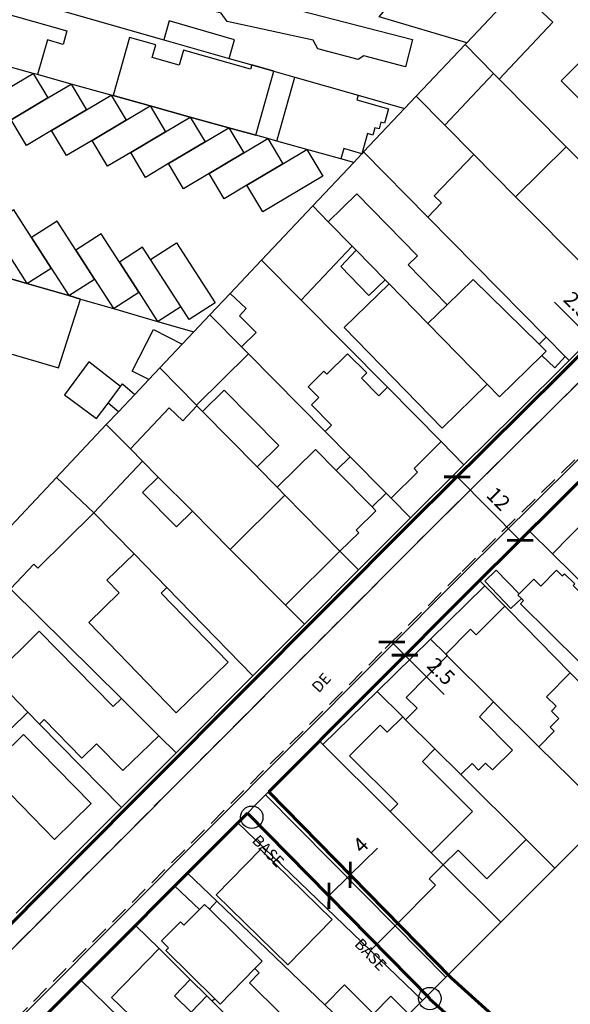
# Model space of a CAD drawing. Units: millimetres. Extents: x 275909 to 278323, y 1663249 to 1666025.
# Drawn here: x 278065 to 278139, y 1665313 to 1665445 of the extents above; entities that cross this region are included whole.
import ezdxf

# ---------------------------------------------------------------- set-up
doc = ezdxf.new("R2010")
doc.units = ezdxf.units.MM
doc.header["$MEASUREMENT"] = 0
doc.header["$PDMODE"] = 2
doc.header["$PDSIZE"] = 2
doc.linetypes.add('DASHED2', pattern=[0.375, 0.25, -0.125])
for name, color, linetype in [('_cotas', 7, 'Continuous'), ('_meio fio', 7, 'DASHED2'), ('_textos', 7, 'Continuous'), ('Edificacoes', 2, 'Continuous'), ('Muro_Grade', 8, 'Continuous'), ('Topon_de_Vias', 7, 'Continuous')]:
    doc.layers.add(name, color=color, linetype=linetype)
for name, color, linetype, lineweight in [('_traçado por meio fio', 7, 'Continuous', 60), ('_traçado viário outros', 7, 'Continuous', 60), ('Pavimentacao_Asfaltica_Mfio', 10, 'Continuous', 30)]:
    doc.layers.add(name, color=color, linetype=linetype, lineweight=lineweight)
doc.styles.add('Arial', font='arial.ttf', dxfattribs={"height": 1.5})
doc.styles.get("Standard").update_dxf_attribs({"font": 'arial.ttf'})
doc.dimstyles.new('AEROS UPV', dxfattribs={"dimtxt": 2, "dimasz": 2.5, "dimexe": 1.25, "dimexo": 0.625, "dimtad": 1, "dimdsep": 46, "dimtxsty": 'Standard', "dimblk": 'ARCHTICK', "dimcen": 2.5, "dimadec": 0, "dimazin": 0, "dimtfac": 1, "dimtmove": 0, "dimatfit": 3, "dimfxl": 1, "dimtzin": 0, "dimarcsym": 0})

# ---------------------------------------------------------------- blocks, each defined once
blk = doc.blocks.new('_ArchTick')
at = {"color": 0, "linetype": 'Continuous', "const_width": 0.15}
blk.add_lwpolyline([(-0.5, -0.5), (0.5, 0.5)], dxfattribs=at)
blk = doc.blocks.new('*D96')
at = {"layer": '_cotas', "color": 0, "lineweight": -2, "transparency": 16777216}
for p, q in [((278109.82, 1665330.09), (278113.49, 1665333.69)), ((278109.39, 1665330.54), (278108.95, 1665330.98)), ((278106.97, 1665327.29), (278109.82, 1665330.09)), ((278106.53, 1665327.74), (278106.09, 1665328.18))]:
    blk.add_line(p, q, dxfattribs=at)
at = {"layer": 'Defpoints', "color": 0, "transparency": 16777216}
for p in [(278109.82, 1665330.09), (278109.82, 1665330.09), (278106.97, 1665327.29)]:
    blk.add_point(p, dxfattribs=at)
at = {"layer": '_cotas', "color": 0, "lineweight": -2, "transparency": 16777216, "xscale": 2.5, "yscale": 2.5, "zscale": 2.5}
for p, rotation in [((278109.82, 1665330.09), 44.47046738060827), ((278106.97, 1665327.29), 224.4704673806083)]:
    blk.add_blockref('_ArchTick', p, dxfattribs=dict(at, rotation=rotation))
at = {"layer": '_cotas', "color": 0, "transparency": 16777216, "insert": (278111.41, 1665333.93), "char_height": 2, "attachment_point": 5, "rotation": 44.4705}
blk.add_mtext('4', dxfattribs=at)
blk = doc.blocks.new('*D14')
at = {"layer": '_cotas', "color": 0, "linetype": 'Continuous', "lineweight": -2, "transparency": 16777216}
blk.add_line((278129.92, 1665466.62), (278135.98, 1665475.81), dxfattribs=at)
at = {"layer": 'Defpoints', "color": 0, "transparency": 16777216}
for p in [(278135.98, 1665475.81), (278107.34, 1665432.41)]:
    blk.add_point(p, dxfattribs=at)
at = {"layer": '_cotas', "color": 0, "lineweight": -2, "transparency": 16777216, "xscale": 2.5, "yscale": 2.5, "zscale": 2.5, "rotation": 56.57556447401943}
blk.add_blockref('_ArchTick', (278135.98, 1665475.81), dxfattribs=at)
at = {"layer": '_cotas', "color": 0, "transparency": 16777216, "insert": (278130.2, 1665470.03), "char_height": 2, "attachment_point": 5, "rotation": 56.5756}
blk.add_mtext('R52', dxfattribs=at)
blk = doc.blocks.new('*D199')
at = {"layer": '_cotas', "color": 0, "lineweight": -2, "transparency": 16777216}
blk.add_line((278116.72, 1665461.17), (278121.96, 1665470.86), dxfattribs=at)
at = {"layer": 'Defpoints', "color": 0, "transparency": 16777216}
for p in [(278121.96, 1665470.86), (278102.95, 1665435.67)]:
    blk.add_point(p, dxfattribs=at)
at = {"layer": '_cotas', "color": 0, "lineweight": -2, "transparency": 16777216, "xscale": 2.5, "yscale": 2.5, "zscale": 2.5, "rotation": 61.61403647833123}
blk.add_blockref('_ArchTick', (278121.96, 1665470.86), dxfattribs=at)
at = {"layer": '_cotas', "color": 0, "transparency": 16777216, "insert": (278116.71, 1665464.6), "char_height": 2, "attachment_point": 5, "rotation": 61.614}
blk.add_mtext('R40', dxfattribs=at)
blk = doc.blocks.new('*D289')
at = {"layer": '_cotas', "color": 0, "lineweight": -2, "transparency": 16777216}
for p, q in [((278124.16, 1665383.52), (278132.61, 1665375)), ((278124.6, 1665383.96), (278125.05, 1665384.4)), ((278133.05, 1665375.44), (278133.5, 1665375.88))]:
    blk.add_line(p, q, dxfattribs=at)
at = {"layer": 'Defpoints', "color": 0, "transparency": 16777216}
for p in [(278124.16, 1665383.52), (278132.61, 1665375), (278132.61, 1665375)]:
    blk.add_point(p, dxfattribs=at)
at = {"layer": '_cotas', "color": 0, "lineweight": -2, "transparency": 16777216, "xscale": 2.5, "yscale": 2.5, "zscale": 2.5}
for p, rotation in [((278124.16, 1665383.52), 134.76494444595), ((278132.61, 1665375), 314.76494444595)]:
    blk.add_blockref('_ArchTick', p, dxfattribs=dict(at, rotation=rotation))
at = {"layer": '_cotas', "color": 0, "transparency": 16777216, "insert": (278129.54, 1665380.41), "char_height": 2, "attachment_point": 5, "rotation": 314.7649}
blk.add_mtext('12', dxfattribs=at)
blk = doc.blocks.new('*D290')
at = {"layer": '_cotas', "color": 0, "lineweight": -2, "transparency": 16777216}
for p, q in [((278142.48, 1665401.69), (278137.24, 1665406.97)), ((278144.24, 1665399.92), (278142.48, 1665401.69)), ((278143.1, 1665401.69), (278143.73, 1665401.69)), ((278144.86, 1665399.92), (278145.49, 1665399.92))]:
    blk.add_line(p, q, dxfattribs=at)
at = {"layer": 'Defpoints', "color": 0, "transparency": 16777216}
for p in [(278142.48, 1665401.69), (278142.48, 1665401.69), (278144.24, 1665399.92)]:
    blk.add_point(p, dxfattribs=at)
at = {"layer": '_cotas', "color": 0, "lineweight": -2, "transparency": 16777216, "xscale": 2.5, "yscale": 2.5, "zscale": 2.5}
for p, rotation in [((278142.48, 1665401.69), 134.7649444447626), ((278144.24, 1665399.92), 314.7649444447627)]:
    blk.add_blockref('_ArchTick', p, dxfattribs=dict(at, rotation=rotation))
at = {"layer": '_cotas', "color": 0, "transparency": 16777216, "insert": (278140.15, 1665406.38), "char_height": 2, "attachment_point": 5, "rotation": 314.7649}
blk.add_mtext('2.5', dxfattribs=at)
blk = doc.blocks.new('*D291')
at = {"layer": '_cotas', "color": 0, "lineweight": -2, "transparency": 16777216}
for p, q in [((278115.33, 1665361.28), (278114.52, 1665360.47)), ((278115.4, 1665361.35), (278117.17, 1665359.59)), ((278117.1, 1665359.51), (278116.29, 1665358.7)), ((278117.17, 1665359.59), (278122.44, 1665354.33))]:
    blk.add_line(p, q, dxfattribs=at)
at = {"layer": 'Defpoints', "color": 0, "transparency": 16777216}
for p in [(278115.77, 1665361.72), (278117.17, 1665359.59), (278117.54, 1665359.95)]:
    blk.add_point(p, dxfattribs=at)
at = {"layer": '_cotas', "color": 0, "lineweight": -2, "transparency": 16777216, "xscale": 2.5, "yscale": 2.5, "zscale": 2.5}
for p, rotation in [((278115.4, 1665361.35), 135.0865178815788), ((278117.17, 1665359.59), 315.0865178815787)]:
    blk.add_blockref('_ArchTick', p, dxfattribs=dict(at, rotation=rotation))
at = {"layer": '_cotas', "color": 0, "transparency": 16777216, "insert": (278121.85, 1665357.24), "char_height": 2, "attachment_point": 5, "rotation": 315.0865}
blk.add_mtext('2.5', dxfattribs=at)

msp = doc.modelspace()

# ---------------------------------------------------------------- linework, layer by layer
at = {"layer": '_meio fio', "ltscale": 10}
for p, q in [((278124.865, 1665370.843), (278174.637, 1665420.208)), ((278067.313, 1665313.117), (278124.865, 1665370.843)), ((278003.847, 1665249.439), (278067.313, 1665313.117))]:
    msp.add_line(p, q, dxfattribs=at)
msp.add_lwpolyline([(277900.634, 1665277.573), (277989.927, 1665249.224, 0.2806587), (277994.982, 1665250.46), (278062.355, 1665318.059), (278119.921, 1665375.799), (278168.248, 1665423.731, 0.41529), (278168.264, 1665430.815), (278146.6, 1665452.498)], format="xyb", dxfattribs=at)
at = {"layer": '_textos'}
for centre in [(278096.614, 1665337.839), (278120.507, 1665313.501)]:
    msp.add_circle(centre, 1.5, dxfattribs=at)
at = {"layer": '_traçado por meio fio'}
for points in [[(277906.34, 1665285.204), (277997.299, 1665256.327), (278060.585, 1665319.824), (278118.156, 1665377.569), (278167.917, 1665426.924), (278142.713, 1665452.486)], [(278098.881, 1665341.24), (278126.63, 1665369.073), (278176.396, 1665418.432), (278235.259, 1665359.518), (278200.914, 1665324.76), (278158.642, 1665281.979), (278158.544, 1665281.881)], [(278099.541, 1665222.838), (278009.407, 1665251.476), (278069.084, 1665311.353), (278096.057, 1665338.407)]]:
    msp.add_lwpolyline(points, dxfattribs=at)
at = {"layer": '_traçado viário outros'}
for p, q in [((278098.881, 1665341.24), (278123.362, 1665316.303)), ((278096.057, 1665338.407), (278120.507, 1665313.501)), ((278123.362, 1665316.303), (278137.89, 1665303.237)), ((278120.478, 1665313.471), (278135.036, 1665300.435))]:
    msp.add_line(p, q, dxfattribs=at)
at = {"layer": 'Edificacoes', "flags": 128}
for points in [[(278113.715, 1665445.273), (278121.042, 1665453.881), (278121.902, 1665453.15), (278124.877, 1665456.645), (278124.018, 1665457.376), (278125.872, 1665459.555), (278133.076, 1665453.422), (278131.317, 1665451.356), (278133.064, 1665449.868), (278132.264, 1665449.02), (278125.454, 1665441.801)], [(278081.986, 1665454.529), (278085.48, 1665453.609), (278084.968, 1665451.442), (278087.577, 1665450.826), (278097.371, 1665448.51), (278097.169, 1665447.699), (278118.201, 1665442.209), (278117.247, 1665438.556), (278111.635, 1665440.021), (278110.903, 1665439.531), (278105.462, 1665440.971), (278104.865, 1665442.152), (278093.312, 1665444.665), (278092.5, 1665445.746), (278087.161, 1665447.265), (278086.069, 1665446.818), (278080.895, 1665448.226), (278080.37, 1665449.267), (278074.911, 1665450.854), (278073.929, 1665450.371), (278072.36, 1665450.774), (278073.299, 1665454.43), (278074.128, 1665454.99), (278081.673, 1665453.206)], [(278125.454, 1665441.801), (278132.264, 1665449.02), (278137.017, 1665444.537), (278129.829, 1665436.918), (278129.073, 1665437.683), (278125.231, 1665441.565)], [(278067.294, 1665437.666), (278061.763, 1665439.202), (278057.012, 1665440.521), (278058.104, 1665444.383), (278057.403, 1665444.581), (278058.152, 1665447.233), (278071.805, 1665443.374), (278071.296, 1665441.573), (278069.181, 1665442.171), (278067.863, 1665437.509)], [(278093.571, 1665439.697), (278094.29, 1665442.206), (278085.535, 1665444.715), (278084.816, 1665442.206)], [(278093.538, 1665430.38), (278097.162, 1665429.374), (278099.592, 1665437.971), (278096.625, 1665438.822), (278096.464, 1665438.252), (278087.451, 1665440.8), (278086.882, 1665438.79), (278083.244, 1665439.818), (278083.721, 1665441.504), (278080.219, 1665442.494), (278078.013, 1665434.691), (278082.958, 1665433.318), (278088.341, 1665431.823)], [(278125.231, 1665441.565), (278129.073, 1665437.683), (278122.52, 1665430.737), (278118.679, 1665434.62)], [(278147.763, 1665420.51), (278142.197, 1665426.049), (278145.496, 1665429.363), (278138.125, 1665436.7), (278143.82, 1665442.422), (278152.495, 1665433.787), (278153.499, 1665434.795), (278156.34, 1665431.967), (278155.331, 1665430.953), (278156.75, 1665429.54)], [(278063.889, 1665435.634), (278067.294, 1665437.666), (278069.249, 1665434.386), (278064.337, 1665431.458), (278061.223, 1665429.602), (278059.271, 1665432.878)], [(278069.249, 1665434.386), (278072.383, 1665436.254), (278074.442, 1665432.799), (278069.753, 1665430.004), (278066.396, 1665428.003), (278064.337, 1665431.458)], [(278104.015, 1665427.471), (278099.966, 1665428.596), (278102.39, 1665437.17), (278110.869, 1665434.74), (278110.697, 1665434.134), (278114.975, 1665432.925), (278114.432, 1665431.004), (278113.948, 1665431.141), (278113.691, 1665430.231), (278113.134, 1665430.388), (278112.854, 1665429.397), (278112.158, 1665429.594), (278111.396, 1665426.9), (278108.974, 1665427.584), (278108.584, 1665426.203)], [(278074.442, 1665432.799), (278077.743, 1665434.766), (278079.746, 1665431.404), (278075.177, 1665428.681), (278071.757, 1665426.642), (278069.753, 1665430.004)], [(278111.622, 1665427.139), (278117.106, 1665432.952), (278118.679, 1665434.62), (278122.52, 1665430.737), (278126.404, 1665426.812), (278121.097, 1665421.249), (278122.065, 1665420.326), (278120.229, 1665418.404)], [(278079.746, 1665431.404), (278082.958, 1665433.318), (278085.026, 1665429.848), (278080.372, 1665427.074), (278077.245, 1665425.21), (278075.177, 1665428.681)], [(278085.026, 1665429.848), (278088.341, 1665431.823), (278090.337, 1665428.473), (278085.458, 1665425.565), (278082.368, 1665423.723), (278080.372, 1665427.074)], [(278090.337, 1665428.473), (278093.538, 1665430.38), (278095.545, 1665427.012), (278090.892, 1665424.239), (278087.465, 1665422.197), (278085.458, 1665425.565)], [(278095.545, 1665427.012), (278098.762, 1665428.93), (278100.78, 1665425.544), (278095.944, 1665422.661), (278092.911, 1665420.853), (278090.892, 1665424.239)], [(278100.78, 1665425.544), (278104.015, 1665427.471), (278106.152, 1665423.886), (278098.081, 1665419.076), (278095.944, 1665422.661)], [(278141.842, 1665411.208), (278148.626, 1665417.92), (278138.809, 1665427.842), (278132.025, 1665421.13)], [(278110.083, 1665414.492), (278106.872, 1665417.773), (278110.725, 1665421.522), (278118.835, 1665413.187), (278117.601, 1665411.987), (278122.832, 1665406.612), (278120.247, 1665404.088), (278115.035, 1665409.42), (278114.495, 1665409.98), (278110.624, 1665413.942)], [(278063.891, 1665413.522), (278066.412, 1665409.497), (278069.697, 1665411.555), (278067.056, 1665415.656), (278064.68, 1665419.345), (278061.493, 1665417.348)], [(278110.083, 1665414.492), (278106.872, 1665417.773), (278104.791, 1665419.904), (278097.936, 1665412.631), (278103.26, 1665407.245)], [(278069.697, 1665411.555), (278072.084, 1665407.847), (278075.506, 1665410.05), (278072.991, 1665413.955), (278070.477, 1665417.859), (278067.056, 1665415.656)], [(278075.506, 1665410.05), (278078.04, 1665406.114), (278081.437, 1665408.302), (278078.841, 1665412.334), (278076.388, 1665416.143), (278072.991, 1665413.955)], [(278083.021, 1665412.691), (278086.513, 1665414.94), (278091.692, 1665406.897), (278088.2, 1665404.649), (278087.071, 1665406.402)], [(278081.437, 1665408.302), (278083.954, 1665404.394), (278087.071, 1665406.402), (278083.021, 1665412.691), (278081.958, 1665414.341), (278078.841, 1665412.334)], [(278110.624, 1665413.942), (278108.565, 1665411.755), (278112.334, 1665407.88), (278114.495, 1665409.98)], [(278073.63, 1665407.397), (278072.084, 1665407.847), (278066.412, 1665409.497), (278060.304, 1665411.274), (278056.859, 1665412.277), (278054.009, 1665402.481), (278063.395, 1665399.751), (278063.538, 1665400.243), (278070.693, 1665398.161)], [(278135.183, 1665401.318), (278126.316, 1665410.002), (278122.832, 1665406.612), (278120.247, 1665404.088), (278128.211, 1665395.955), (278129.861, 1665394.264), (278135.56, 1665399.813), (278136.142, 1665400.379)], [(278120.247, 1665404.088), (278115.035, 1665409.42), (278109.028, 1665403.57), (278122.165, 1665390.068), (278128.211, 1665395.955)], [(278093.709, 1665408.151), (278095.868, 1665406.115), (278094.949, 1665405.141), (278097.183, 1665402.881), (278095.248, 1665400.968), (278090.994, 1665405.273)], [(278087.267, 1665401.322), (278088.827, 1665402.976), (278090.994, 1665405.273), (278095.248, 1665400.968), (278096.157, 1665400.048), (278089.181, 1665393.144), (278084.266, 1665398.141)], [(278084.266, 1665398.141), (278082.787, 1665396.574), (278080.542, 1665397.73), (278083.414, 1665403.306), (278087.267, 1665401.322)], [(278135.56, 1665399.813), (278137.264, 1665398.164), (278138.675, 1665399.676), (278136.124, 1665402.277), (278135.183, 1665401.318), (278136.142, 1665400.379)], [(278109.83, 1665386.214), (278114.632, 1665381.354), (278115.322, 1665380.656), (278118.873, 1665384.166), (278118.387, 1665384.659), (278122.026, 1665388.256), (278114.809, 1665395.559), (278113.653, 1665394.416), (278111.325, 1665396.771), (278112.033, 1665397.47), (278109.481, 1665400.052), (278106.691, 1665397.295), (278106.299, 1665397.691), (278104.192, 1665395.608), (278105.609, 1665394.174), (278104.609, 1665393.186), (278107.303, 1665390.46), (278106.458, 1665389.625)], [(278074.769, 1665398.966), (278071.498, 1665394.514), (278075.79, 1665391.363), (278077.321, 1665393.413), (278079.006, 1665395.668)], [(278078.709, 1665392.251), (278077.087, 1665390.531), (278080.317, 1665387.279), (278085.518, 1665392.793), (278087.359, 1665391.056), (278089.257, 1665393.067), (278089.181, 1665393.144), (278084.266, 1665398.141), (278082.787, 1665396.574), (278080.906, 1665394.579)], [(278080.906, 1665394.579), (278078.709, 1665392.251), (278077.321, 1665393.413), (278079.006, 1665395.668), (278079.254, 1665396.005)], [(278097.324, 1665384.866), (278100.225, 1665387.72), (278092.894, 1665395.172), (278089.993, 1665392.319)], [(278070.402, 1665383.445), (278077.087, 1665390.531), (278080.317, 1665387.279), (278081.951, 1665385.633), (278075.426, 1665378.717)], [(278107.958, 1665384.364), (278112.749, 1665379.493), (278113.254, 1665378.98), (278110.616, 1665376.385), (278110.962, 1665376.034), (278108.446, 1665373.559), (278101.051, 1665381.077), (278100.014, 1665382.131), (278105.168, 1665387.201)], [(278109.83, 1665386.214), (278107.958, 1665384.364), (278112.749, 1665379.493), (278114.632, 1665381.354)], [(278075.437, 1665378.708), (278075.426, 1665378.717), (278070.402, 1665383.445), (278062.182, 1665374.731), (278060.05, 1665372.442), (278063.333, 1665369.353), (278064.253, 1665368.488), (278067.372, 1665371.803), (278067.921, 1665371.286)], [(278084.072, 1665383.497), (278081.967, 1665381.407), (278086.532, 1665376.809), (278088.637, 1665378.899)], [(278101.051, 1665381.077), (278093.711, 1665373.789), (278101.141, 1665366.306), (278108.446, 1665373.559)], [(278148.752, 1665374.588), (278142.225, 1665368.07), (278136.986, 1665373.21), (278144.028, 1665380.388), (278149.241, 1665375.168)], [(278080.811, 1665373.197), (278077.173, 1665369.663), (278078.833, 1665367.954), (278074.729, 1665363.967), (278086.476, 1665351.873), (278093.462, 1665358.659), (278084.467, 1665367.919), (278085.233, 1665368.663)], [(278131.392, 1665365.843), (278132.791, 1665367.214), (278132.336, 1665367.663), (278132.51, 1665367.839), (278129.404, 1665371.004), (278127.88, 1665369.514)], [(278132.791, 1665367.214), (278132.336, 1665367.663), (278132.51, 1665367.839), (278134.449, 1665369.803), (278135.392, 1665368.871), (278137.498, 1665371.004), (278138.285, 1665370.226), (278138.578, 1665370.522), (278139.946, 1665369.171), (278139.731, 1665368.954), (278145.306, 1665363.448), (278144.986, 1665363.124), (278146.388, 1665361.739), (278145.929, 1665361.274), (278146.395, 1665360.814), (278146.003, 1665360.417), (278145.577, 1665360.838), (278144.961, 1665360.214), (278143.566, 1665361.592), (278140.636, 1665358.626), (278132.67, 1665366.496), (278133.089, 1665366.92)], [(278131.136, 1665365.591), (278130.56, 1665366.179), (278126.735, 1665362.324), (278125.979, 1665363.074), (278122.638, 1665359.707), (278122.824, 1665359.523), (278129.058, 1665353.339), (278135.136, 1665347.31), (278137.213, 1665349.403), (278136.676, 1665349.935), (278137.831, 1665351.099), (278136.832, 1665352.089), (278137.467, 1665352.729), (278136.173, 1665354.013), (278139.353, 1665357.218)], [(278066.583, 1665351.946), (278061.891, 1665356.732), (278068.092, 1665362.812), (278078.02, 1665352.685), (278079.111, 1665353.758), (278084.156, 1665348.757), (278079.289, 1665344.095), (278075.758, 1665347.696), (278073.804, 1665345.78), (278068.744, 1665350.942), (278068.144, 1665350.353)], [(278124.672, 1665343.555), (278121.198, 1665347.008), (278117.258, 1665350.923), (278118.817, 1665352.488), (278117.336, 1665353.928), (278122.824, 1665359.523), (278129.058, 1665353.339), (278127.18, 1665351.327), (278131.622, 1665346.855), (278128.911, 1665344.184), (278127.971, 1665345.115), (278127.04, 1665344.154), (278126.2, 1665345.035)], [(278061.891, 1665356.732), (278066.583, 1665351.946), (278064.249, 1665349.657), (278057.491, 1665356.549), (278059.826, 1665358.838)], [(278117.258, 1665350.923), (278121.198, 1665347.008), (278119.524, 1665345.332), (278126.25, 1665338.609), (278120.704, 1665333.06), (278115.172, 1665338.589), (278116.214, 1665339.632), (278109.749, 1665346.094), (278113.846, 1665350.194), (278114.799, 1665349.241), (278116.868, 1665351.311)], [(278065.997, 1665348.963), (278075.062, 1665339.676), (278070.139, 1665334.872), (278064.228, 1665340.928), (278063.225, 1665339.949), (278060.072, 1665343.18)], [(278130.022, 1665323.746), (278137.288, 1665331.016), (278133.435, 1665334.845), (278128.168, 1665329.574), (278124.302, 1665333.438), (278122.315, 1665331.45)], [(278097.787, 1665333.487), (278107.381, 1665324.115), (278101.451, 1665318.045), (278091.857, 1665327.417)], [(278088.006, 1665330.327), (278091.94, 1665326.556), (278090.936, 1665325.509), (278090.285, 1665326.148), (278089.593, 1665325.444), (278086.293, 1665328.608)], [(278122.659, 1665316.379), (278115.842, 1665323.272), (278121.27, 1665328.704), (278120.419, 1665329.554), (278122.315, 1665331.45), (278130.022, 1665323.746), (278123.127, 1665316.847)], [(278090.936, 1665325.509), (278098.029, 1665318.537), (278097.026, 1665317.515), (278092.361, 1665312.769), (278091.641, 1665313.477), (278085.065, 1665319.94), (278085.435, 1665320.317), (278084.504, 1665321.233), (278087.033, 1665323.806), (278087.516, 1665323.331), (278089.593, 1665325.444), (278090.285, 1665326.148)], [(278115.842, 1665323.272), (278122.659, 1665316.379), (278119.535, 1665313.253), (278112.546, 1665319.974)], [(278091.301, 1665313.134), (278096.781, 1665307.696), (278097.454, 1665307.029), (278095.346, 1665304.848), (278096.077, 1665304.142), (278091.993, 1665299.916), (278077.806, 1665313.627), (278084.169, 1665320.21), (278088.356, 1665316.056), (278086.244, 1665313.87), (278088.493, 1665311.697), (278090.576, 1665313.853)], [(278091.641, 1665313.477), (278091.301, 1665313.134), (278096.781, 1665307.696), (278100.505, 1665311.449), (278096.295, 1665315.625), (278097.602, 1665316.943), (278097.026, 1665317.515), (278092.361, 1665312.769)], [(278117.673, 1665311.39), (278115.258, 1665313.804), (278112.929, 1665311.473), (278109.075, 1665315.325), (278106.423, 1665312.673), (278112.823, 1665306.538)]]:
    msp.add_lwpolyline(points, close=True, dxfattribs=at)
at = {"layer": 'Muro_Grade', "flags": 128}
for points in [[(278139.068, 1665456.233), (278133.064, 1665449.868), (278132.264, 1665449.02), (278125.454, 1665441.801)], [(278056.417, 1665450.344), (278084.816, 1665442.206), (278093.571, 1665439.697), (278096.625, 1665438.822), (278099.592, 1665437.971), (278102.39, 1665437.17), (278110.869, 1665434.74), (278117.106, 1665432.952)], [(278125.454, 1665441.801), (278113.715, 1665445.273)], [(278048.388, 1665442.916), (278031.059, 1665423.926), (278028.131, 1665420.634), (278049.221, 1665414.498), (278049.539, 1665414.406), (278054.603, 1665412.933), (278056.859, 1665412.277), (278060.304, 1665411.274), (278066.412, 1665409.497), (278072.084, 1665407.847), (278073.63, 1665407.397), (278078.04, 1665406.114), (278083.954, 1665404.394), (278088.827, 1665402.976)], [(278110.292, 1665425.729), (278108.584, 1665426.203), (278104.015, 1665427.471), (278099.966, 1665428.596), (278098.762, 1665428.93), (278097.162, 1665429.374), (278093.538, 1665430.38), (278088.341, 1665431.823), (278082.958, 1665433.318), (278078.013, 1665434.691), (278077.743, 1665434.766), (278072.383, 1665436.254), (278067.863, 1665437.509), (278067.294, 1665437.666), (278061.763, 1665439.202), (278057.012, 1665440.521), (278056.707, 1665440.606), (278048.388, 1665442.916)], [(278125.231, 1665441.565), (278118.679, 1665434.62)], [(278125.454, 1665441.801), (278125.231, 1665441.565)], [(278125.231, 1665441.565), (278129.073, 1665437.683), (278129.829, 1665436.918), (278138.809, 1665427.842), (278148.626, 1665417.92), (278153.332, 1665413.164)], [(278118.679, 1665434.62), (278117.106, 1665432.952)], [(278146.557, 1665406.444), (278141.842, 1665411.208), (278132.025, 1665421.13), (278126.404, 1665426.812), (278122.52, 1665430.737), (278118.679, 1665434.62)], [(278117.106, 1665432.952), (278111.622, 1665427.139)], [(278111.622, 1665427.139), (278111.396, 1665426.9), (278110.292, 1665425.729)], [(278139.202, 1665399.149), (278138.675, 1665399.676), (278136.124, 1665402.277), (278120.229, 1665418.404), (278111.622, 1665427.139)], [(278110.292, 1665425.729), (278104.791, 1665419.904)], [(278104.791, 1665419.904), (278097.936, 1665412.631)], [(278129.861, 1665394.264), (278128.211, 1665395.955), (278120.247, 1665404.088), (278115.035, 1665409.42), (278114.495, 1665409.98), (278110.624, 1665413.942), (278110.083, 1665414.492), (278106.872, 1665417.773), (278104.791, 1665419.904)], [(278097.936, 1665412.631), (278093.709, 1665408.151), (278090.994, 1665405.273)], [(278097.936, 1665412.631), (278103.26, 1665407.245), (278114.809, 1665395.559), (278122.026, 1665388.256), (278125.092, 1665385.154)], [(278139.202, 1665399.149), (278146.557, 1665406.444)], [(278090.994, 1665405.273), (278088.827, 1665402.976)], [(278117.913, 1665378.034), (278115.322, 1665380.656), (278114.632, 1665381.354), (278109.83, 1665386.214), (278106.458, 1665389.625), (278096.157, 1665400.048), (278095.248, 1665400.968), (278090.994, 1665405.273)], [(278084.266, 1665398.141), (278087.267, 1665401.322), (278088.827, 1665402.976)], [(278125.092, 1665385.154), (278131.864, 1665391.871), (278132.035, 1665392.041), (278139.202, 1665399.149)], [(278084.266, 1665398.141), (278082.787, 1665396.574), (278080.906, 1665394.579), (278078.709, 1665392.251), (278077.087, 1665390.531)], [(278110.931, 1665371.032), (278108.446, 1665373.559), (278101.051, 1665381.077), (278100.014, 1665382.131), (278097.324, 1665384.866), (278089.993, 1665392.319), (278089.257, 1665393.067), (278089.181, 1665393.144), (278084.266, 1665398.141)], [(278077.087, 1665390.531), (278070.402, 1665383.445)], [(278103.675, 1665363.754), (278101.141, 1665366.306), (278093.711, 1665373.789), (278088.637, 1665378.899), (278084.072, 1665383.497), (278081.951, 1665385.633), (278080.317, 1665387.279), (278077.087, 1665390.531)], [(278117.913, 1665378.034), (278125.092, 1665385.154)], [(278070.402, 1665383.445), (278062.182, 1665374.731)], [(278070.402, 1665383.445), (278075.426, 1665378.717), (278075.437, 1665378.708), (278080.811, 1665373.197), (278085.233, 1665368.663), (278096.774, 1665356.832)], [(278133.879, 1665376.257), (278141.05, 1665383.37)], [(278110.931, 1665371.032), (278117.802, 1665377.924), (278117.913, 1665378.034)], [(278127.89, 1665368.9), (278127.581, 1665369.215), (278127.185, 1665369.618), (278133.879, 1665376.257)], [(278133.879, 1665376.257), (278136.986, 1665373.21), (278142.225, 1665368.07), (278148.745, 1665361.674), (278151.469, 1665359.002), (278155.639, 1665354.911), (278158.41, 1665352.193)], [(278086.453, 1665346.48), (278084.156, 1665348.757), (278079.111, 1665353.758), (278064.253, 1665368.488), (278063.333, 1665369.353), (278060.05, 1665372.442)], [(278103.675, 1665363.754), (278110.931, 1665371.032)], [(278120.589, 1665361.74), (278127.89, 1665368.9)], [(278151.293, 1665345.05), (278147.216, 1665349.205), (278142.511, 1665353.999), (278139.353, 1665357.218), (278131.136, 1665365.591), (278130.56, 1665366.179), (278127.89, 1665368.9)], [(278053.444, 1665365.347), (278056.603, 1665362.125), (278058.693, 1665359.993), (278059.826, 1665358.838), (278061.891, 1665356.732), (278066.583, 1665351.946), (278068.144, 1665350.353), (278079.136, 1665339.141)], [(278096.774, 1665356.832), (278103.675, 1665363.754)], [(278113.434, 1665354.724), (278120.589, 1665361.74)], [(278120.589, 1665361.74), (278122.638, 1665359.707), (278122.824, 1665359.523), (278129.058, 1665353.339), (278135.136, 1665347.31), (278139.365, 1665343.113), (278144.394, 1665338.125)], [(278086.453, 1665346.48), (278096.774, 1665356.832)], [(278106.163, 1665347.593), (278113.434, 1665354.724)], [(278113.434, 1665354.724), (278116.868, 1665351.311), (278117.258, 1665350.923), (278121.198, 1665347.008), (278124.672, 1665343.555), (278133.435, 1665334.845), (278137.288, 1665331.016)], [(278098.477, 1665340.829), (278105.691, 1665348.065), (278106.163, 1665347.593)], [(278106.163, 1665347.593), (278115.172, 1665338.589), (278120.704, 1665333.06), (278122.315, 1665331.45), (278130.022, 1665323.746)], [(278079.136, 1665339.141), (278086.453, 1665346.48)], [(278094.749, 1665337.09), (278098.477, 1665340.829)], [(278098.477, 1665340.829), (278115.842, 1665323.272), (278122.659, 1665316.379)], [(278064.984, 1665324.946), (278079.136, 1665339.141)], [(278088.006, 1665330.327), (278094.749, 1665337.09)], [(278094.749, 1665337.09), (278112.546, 1665319.974), (278119.535, 1665313.253)], [(278144.394, 1665338.125), (278137.288, 1665331.016)], [(278088.006, 1665330.327), (278086.293, 1665328.608), (278081.027, 1665323.327)], [(278112.823, 1665306.538), (278106.423, 1665312.673), (278091.94, 1665326.556), (278088.006, 1665330.327)], [(278137.288, 1665331.016), (278130.022, 1665323.746)], [(278130.022, 1665323.746), (278123.127, 1665316.847)], [(278073.687, 1665315.965), (278081.027, 1665323.327)], [(278081.027, 1665323.327), (278084.169, 1665320.21), (278088.356, 1665316.056), (278090.576, 1665313.853), (278091.301, 1665313.134), (278096.781, 1665307.696), (278097.454, 1665307.029), (278097.932, 1665306.555), (278100.627, 1665303.881), (278105.417, 1665299.128)], [(278066.59, 1665308.845), (278069.087, 1665311.35), (278073.687, 1665315.965)], [(278098.302, 1665292.009), (278094.886, 1665295.334), (278082.552, 1665307.337), (278078.84, 1665310.95), (278073.687, 1665315.965)], [(278122.659, 1665316.379), (278119.535, 1665313.253)], [(278123.127, 1665316.847), (278122.659, 1665316.379)], [(278119.535, 1665313.253), (278117.673, 1665311.39), (278112.823, 1665306.538)]]:
    msp.add_lwpolyline(points, dxfattribs=at)
at = {"layer": 'Pavimentacao_Asfaltica_Mfio', "flags": 128}
for points in [[(278143.872, 1665455.737), (278168.132, 1665431.23), (278169.129, 1665429.95), (278169.684, 1665429.052), (278170.03, 1665428.168), (278170.18, 1665427.224), (278170.121, 1665426.384), (278169.912, 1665425.845), (278169.446, 1665425.072), (278168.892, 1665424.369), (278119.921, 1665375.799), (278062.355, 1665318.059)], [(278236.023, 1665363.381), (278199.112, 1665399.933), (278179.796, 1665419.446), (278178.828, 1665420.28), (278178.15, 1665420.715), (278177.348, 1665420.936), (278176.689, 1665420.965), (278175.985, 1665420.77), (278175.235, 1665420.275), (278174.034, 1665419.184), (278125.079, 1665370.628), (278067.528, 1665312.904), (278003.456, 1665248.618)]]:
    msp.add_lwpolyline(points, dxfattribs=at)

# ---------------------------------------------------------------- texts
at = {"layer": '_textos', "char_height": 1.5, "width": 9.25619, "attachment_point": 1, "rotation": 313.80444}
for insert in [(278097.625, 1665335.641), (278111.378, 1665321.746)]:
    msp.add_mtext('BASE', dxfattribs=dict(at, insert=insert))
at = {"layer": 'Topon_de_Vias', "style": 'Arial'}
msp.add_text('DE', height=1.5, rotation=47.79723, dxfattribs=at).set_placement((278105.617, 1665354.432))

# ---------------------------------------------------------------- dimensions: what is measured, and where the dimension line sits
at = {"layer": '_cotas', "linetype": 'Continuous'}
dim = msp.add_radius_dim(center=(278107.339, 1665432.406), mpoint=(278135.982, 1665475.806), dimstyle='AEROS UPV', dxfattribs=at)
dim.commit()
dim.dimension.update_dxf_attribs({"geometry": '*D14', "text_midpoint": (278131.573, 1665469.126), "dimtype": 164})
at = {"layer": '_cotas'}
dim = msp.add_radius_dim(center=(278102.947, 1665435.671), mpoint=(278121.963, 1665470.862), dimstyle='AEROS UPV', dxfattribs=at)
dim.commit()
dim.dimension.update_dxf_attribs({"geometry": '*D199', "text_midpoint": (278118.155, 1665463.814), "dimtype": 164})
for p1, p2, distance, picture, middle in [((278144.237, 1665399.916), (278142.476, 1665401.691), 0, '*D290', (278140.145, 1665406.379)), ((278124.158, 1665383.523), (278132.609, 1665375.003), 0, '*D289', (278129.54, 1665380.41)), ((278115.768, 1665361.719), (278117.539, 1665359.954), -0.52, '*D291', (278121.854, 1665357.242)), ((278106.97, 1665327.291), (278109.824, 1665330.093), 0, '*D96', (278111.409, 1665333.926))]:
    dim = msp.add_aligned_dim(p1=p1, p2=p2, distance=distance, dimstyle='AEROS UPV', dxfattribs=at)
    dim.commit()
    dim.dimension.update_dxf_attribs({"geometry": picture, "text_midpoint": middle})

doc.saveas('drawing.dxf')
